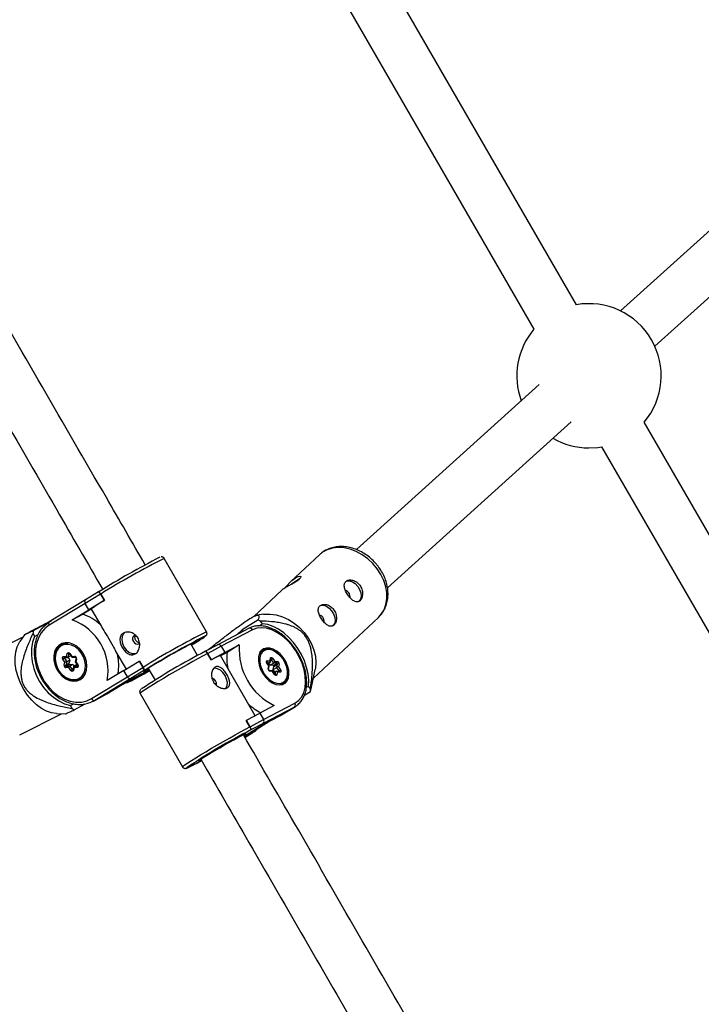
# Model space of a CAD drawing. Units: millimetres. Extents: x -3351 to 3413, y -3434 to 3223.
# Drawn here: x 1148 to 1370, y 308 to 629 of the extents above; entities that cross this region are included whole.
import ezdxf

# ---------------------------------------------------------------- set-up
doc = ezdxf.new("R2010")
doc.units = ezdxf.units.MM

msp = doc.modelspace()

# ---------------------------------------------------------------- linework, layer by layer
at = {"color": 7, "linetype": 'Continuous', "lineweight": 25}
for p, q in [((1328.84, 535.65), (1200.96, 757.2)), ((1187.11, 749.2), (1314.98, 527.66)), ((1402.68, 587.3), (1343.26, 533.64)), ((1354.4, 522.13), (1415.98, 577.75)), ((1316.72, 509.66), (1257.2, 455.91)), ((1267.33, 443.5), (1327.18, 497.55)), ((1438.23, 346.12), (1350.93, 497.38)), ((1337.07, 489.38), (1424.37, 338.13)), ((1208.43, 429.13), (1194.64, 453.02)), ((1245.24, 454.25), (1235.9, 445.49)), ((1232.9, 442.68), (1223.77, 434.12)), ((1168.95, 439.53), (1157.22, 432.4)), ((1173.87, 441.37), (1168.92, 438.38)), ((1173.25, 442.13), (1168.95, 439.53)), ((1173.42, 442.22), (1173.25, 442.13)), ((1173.95, 441.41), (1173.87, 441.37)), ((1173.87, 441.37), (1175.07, 439.29)), ((1173.95, 441.41), (1175.15, 439.34)), ((1168.92, 438.38), (1157.16, 431.24)), ((1164.68, 433), (1170.12, 436.31)), ((1170.9, 436.54), (1168.13, 434.85)), ((1170.12, 436.31), (1168.92, 438.38)), ((1175.07, 439.29), (1170.12, 436.31)), ((1170.9, 436.55), (1174.18, 430.86)), ((1175.07, 439.29), (1175.15, 439.34)), ((1164.68, 433), (1168.13, 434.85)), ((1226.96, 434.84), (1224.87, 434.54)), ((1243.25, 414.01), (1264.39, 433.83)), ((1156.35, 431.79), (1151.99, 429.46)), ((1222.26, 430.27), (1212.06, 424.92)), ((1223.38, 429.79), (1213.17, 424.43)), ((1220.03, 429.79), (1218.35, 428.22)), ((1225.13, 432.93), (1220.03, 429.79)), ((1220.4, 429.29), (1220.03, 429.79)), ((1225.47, 431.03), (1226.67, 431.77)), ((1226.67, 431.77), (1226.03, 432.64)), ((1148.59, 427.41), (1116.68, 411.26)), ((1149.1, 428.17), (1147.63, 426)), ((1151.91, 428.59), (1152.41, 427.63)), ((1152.41, 427.63), (1153.56, 428.24)), ((1161.95, 425.48), (1161.24, 425.1)), ((1186.36, 425.22), (1186.63, 425.47)), ((1205.5, 421.41), (1203.32, 425.19)), ((1212.06, 424.92), (1208.25, 422.89)), ((1213.17, 424.43), (1208.79, 422.1)), ((1213.17, 424.43), (1214.36, 422.35)), ((1214.36, 422.35), (1219.09, 424.83)), ((1219.09, 424.83), (1215.12, 422.39)), ((1162.31, 419.26), (1161.65, 420.2)), ((1161.89, 421.06), (1162.81, 421.08)), ((1162.12, 420.52), (1162.91, 419.39)), ((1162.13, 420.79), (1163.22, 420.81)), ((1162.14, 420.79), (1162.13, 420.79)), ((1162.81, 421.08), (1163.07, 422.05)), ((1163.62, 421.99), (1163.3, 420.83)), ((1164.24, 421.33), (1163.3, 420.83)), ((1163.31, 420.83), (1163.94, 419.94)), ((1163.8, 421.96), (1164.56, 420.87)), ((1163.9, 422.07), (1164.56, 421.12)), ((1164.56, 421.12), (1165.48, 421.14)), ((1164.62, 420.84), (1165.72, 420.87)), ((1165.92, 420.52), (1165.61, 419.39)), ((1166.07, 420.3), (1165.81, 419.33)), ((1178.92, 422.65), (1182.2, 416.98)), ((1208.25, 422.89), (1208.06, 422.77)), ((1208.79, 422.1), (1208.69, 422.04)), ((1209.89, 419.96), (1208.69, 422.04)), ((1209.99, 420.02), (1208.79, 422.1)), ((1214.36, 422.35), (1209.99, 420.02)), ((1224.22, 401.79), (1212.92, 421.36)), ((1215.12, 422.39), (1212.97, 421.26)), ((1226.63, 423.18), (1226.13, 422.87)), ((1229.04, 419.66), (1229.23, 420.53)), ((1229.14, 419.27), (1229.35, 420.28)), ((1229.35, 420.28), (1229.35, 420.28)), ((1229.97, 420.45), (1230.62, 419.5)), ((1162.05, 418.29), (1162.31, 419.26)), ((1162.91, 419.39), (1162.59, 418.23)), ((1163.62, 418.78), (1162.59, 418.23)), ((1163.56, 417.47), (1162.64, 417.45)), ((1163.82, 418.5), (1162.79, 417.95)), ((1162.79, 417.95), (1163.9, 417.97)), ((1163.94, 419.94), (1162.91, 419.39)), ((1164.22, 416.52), (1163.56, 417.47)), ((1163.94, 419.94), (1163.62, 418.78)), ((1163.82, 418.5), (1164.92, 418.52)), ((1164.92, 418.52), (1163.9, 417.97)), ((1163.9, 417.97), (1164.69, 416.84)), ((1165.2, 417.9), (1164.89, 416.77)), ((1164.92, 418.52), (1165.29, 418.01)), ((1165.31, 417.5), (1165.05, 416.54)), ((1166.22, 418.51), (1165.28, 418)), ((1165.28, 418), (1166.38, 418.03)), ((1166.24, 417.52), (1165.31, 417.5)), ((1165.61, 419.37), (1166.37, 418.28)), ((1165.81, 419.33), (1166.47, 418.39)), ((1181.52, 416.57), (1186.46, 419.55)), ((1182.72, 414.49), (1187.66, 417.47)), ((1186.46, 419.55), (1186.55, 419.6)), ((1186.46, 419.55), (1187.66, 417.47)), ((1186.55, 419.6), (1187.75, 417.52)), ((1187.66, 417.47), (1187.75, 417.52)), ((1189.46, 417.2), (1191.65, 413.41)), ((1209.99, 420.02), (1209.89, 419.96)), ((1229.04, 419.11), (1228.04, 419.22)), ((1228.7, 418), (1228.05, 418.96)), ((1228.85, 417.94), (1228.12, 419.02)), ((1228.21, 419.74), (1229.04, 419.66)), ((1228.34, 418.69), (1229.04, 419.11)), ((1228.51, 417.13), (1228.7, 418)), ((1228.64, 416.89), (1228.86, 417.9)), ((1229.1, 418.26), (1228.68, 418.89)), ((1229.1, 418.26), (1230.28, 418.99)), ((1230.1, 418.16), (1229.1, 418.26)), ((1230.28, 418.99), (1229.51, 420.13)), ((1230.08, 416.83), (1230.3, 417.87)), ((1230.08, 416.83), (1231.26, 417.55)), ((1230.1, 418.16), (1231.28, 418.89)), ((1231.28, 418.89), (1230.28, 418.99)), ((1230.3, 417.87), (1231.48, 418.6)), ((1230.62, 419.5), (1231.45, 419.41)), ((1231.26, 417.55), (1231.48, 418.6)), ((1232.03, 416.41), (1231.26, 417.55)), ((1232.03, 418.55), (1231.85, 417.68)), ((1231.85, 417.68), (1232.5, 416.73)), ((1164.89, 416.77), (1164.89, 416.76)), ((1167.34, 413.73), (1168.05, 414.12)), ((1170.96, 407.35), (1182.72, 414.49)), ((1183.77, 413.92), (1172.03, 406.79)), ((1181.52, 416.57), (1176.08, 413.26)), ((1182.72, 414.49), (1181.52, 416.57)), ((1182.93, 413.13), (1189.7, 416.77)), ((1183.73, 413.05), (1187.66, 415.17)), ((1188.04, 416.5), (1183.77, 413.92)), ((1189.75, 416.7), (1184.12, 413.28)), ((1184.12, 413.28), (1188.06, 415.39)), ((1187.66, 415.17), (1188.08, 415.4)), ((1188.19, 416.57), (1188.04, 416.5)), ((1188.08, 415.4), (1189.87, 416.49)), ((1229.85, 416.41), (1228.87, 416.51)), ((1228.87, 416.51), (1228.88, 416.51)), ((1229.93, 416.19), (1229.09, 416.27)), ((1230.64, 415.3), (1229.91, 416.37)), ((1230.57, 415.23), (1229.93, 416.19)), ((1230.62, 416.03), (1230.08, 416.83)), ((1230.29, 415.82), (1230.98, 416.25)), ((1230.76, 415.2), (1230.98, 416.25)), ((1232.11, 416.18), (1231.13, 416.28)), ((1231.5, 416.03), (1231.32, 415.16)), ((1232.33, 415.94), (1231.5, 416.03)), ((1242.54, 410.57), (1243.84, 416.83)), ((1175.97, 408.9), (1182.93, 413.13)), ((1175.99, 408.91), (1182.93, 413.13)), ((1180.61, 411.72), (1182.93, 412.97)), ((1232.89, 411.88), (1233.39, 412.19)), ((1241.64, 411.43), (1240.9, 410.98)), ((1242.28, 410.56), (1241.64, 411.43)), ((1242.23, 409.69), (1242.53, 410.57)), ((1171.63, 406.56), (1175.57, 408.67)), ((1172.03, 406.79), (1175.97, 408.9)), ((1175.57, 408.67), (1175.99, 408.91)), ((1186.78, 409.03), (1200.57, 385.15)), ((1240.32, 408.51), (1242.23, 409.69)), ((1165.17, 405.68), (1164.1, 405.1)), ((1164.1, 405.1), (1164.6, 404.14)), ((1165.35, 403.72), (1168.92, 405.64)), ((1230.48, 405.1), (1225.76, 402.62)), ((1237.01, 404.63), (1226.82, 399.28)), ((1226.96, 400.54), (1237.17, 405.9)), ((1237.01, 404.63), (1232.49, 401.85)), ((1232.85, 402.05), (1237.37, 404.83)), ((1237.37, 404.83), (1237.01, 404.63)), ((1147.58, 395.52), (1161.23, 402.43)), ((1159.53, 402.5), (1162.48, 402.38)), ((1221.38, 400.29), (1225.76, 402.62)), ((1225.76, 402.62), (1226.96, 400.54)), ((1226.43, 398.67), (1232.45, 401.83)), ((1226.44, 398.67), (1232.49, 401.85)), ((1232.49, 401.85), (1232.85, 402.05)), ((1220.67, 395.13), (1226.43, 398.67)), ((1221.38, 400.29), (1221.28, 400.23)), ((1222.48, 398.15), (1221.28, 400.23)), ((1222.58, 398.21), (1221.38, 400.29)), ((1222.48, 398.15), (1222.58, 398.21)), ((1222.58, 398.21), (1226.96, 400.54)), ((1226.82, 399.28), (1223.04, 397.27)), ((1224.07, 397), (1228.74, 399.88)), ((1223.11, 396.08), (1220.82, 394.88)), ((1220.91, 394.71), (1223.47, 396.29)), ((1223.04, 397.27), (1222.87, 397.16)), ((1223.47, 396.28), (1223.11, 396.08)), ((1205.11, 386.25), (1206.82, 387.13)), ((1205.35, 386.39), (1205.18, 386.29))]:
    msp.add_line(p, q, dxfattribs=at)
at = {"color": 8, "linetype": 'Continuous', "lineweight": 25}
for p, q in [((1162.64, 420.8), (1162.12, 420.52)), ((1163.72, 422.04), (1163.62, 421.99)), ((1164.95, 416.98), (1164.69, 416.84)), ((1166.42, 418.05), (1166.38, 418.03)), ((1229.3, 420), (1229.51, 420.13)), ((1182.93, 413.13), (1189.7, 416.77)), ((1188.06, 415.39), (1189.86, 416.49)), ((1231.73, 416.22), (1232.03, 416.41)), ((1232.45, 401.83), (1232.49, 401.85)), ((1220.67, 395.13), (1226.44, 398.67)), ((1223.11, 396.08), (1220.91, 394.73)), ((1205.18, 386.29), (1206.81, 387.13))]:
    msp.add_line(p, q, dxfattribs=at)
at = {"color": 7, "linetype": 'Continuous', "lineweight": 25, "flags": 128}
for points in [[(1332.95, 489.02), (1335.84, 489.2), (1337.07, 489.38)], [(1233.59, 443.19), (1233.87, 443.44), (1234.64, 444.23), (1235.53, 445.14), (1236.49, 446.03), (1237.43, 446.74), (1238.21, 447.15), (1238.78, 447.26), (1239.08, 447.1), (1238.99, 446.69), (1238.6, 446.22), (1238.6, 446.22)], [(1253.75, 445.53), (1254.18, 445.71), (1255.02, 445.75), (1255.93, 445.44), (1256.83, 444.81), (1257.64, 443.93), (1258.26, 442.88), (1258.64, 441.77), (1258.74, 440.69), (1258.55, 439.77), (1258.1, 439.08), (1257.84, 438.89)], [(1168.97, 439.54), (1168.87, 439.47), (1168.8, 439.36), (1168.75, 439.23), (1168.73, 439.08), (1168.74, 438.91), (1168.77, 438.74), (1168.84, 438.56), (1168.92, 438.38)], [(1245.27, 437.58), (1245.69, 437.76), (1246.53, 437.8), (1247.45, 437.49), (1248.35, 436.86), (1249.15, 435.98), (1249.77, 434.93), (1250.15, 433.81), (1250.25, 432.74), (1250.07, 431.81), (1249.61, 431.13), (1249.36, 430.93)], [(1226.96, 434.84), (1227.25, 434.87), (1229.16, 434.92), (1231.13, 434.64), (1233.11, 434.05), (1235.06, 433.15), (1236.93, 431.97), (1238.65, 430.55), (1240.2, 428.91), (1241.53, 427.11), (1242.61, 425.18), (1243.4, 423.18), (1243.89, 421.16), (1244.06, 419.17), (1243.92, 417.26), (1243.84, 416.83)], [(1157.16, 431.24), (1155.78, 430.18), (1154.62, 428.82), (1153.72, 427.2), (1153.09, 425.37), (1152.77, 423.37), (1152.76, 421.26), (1153.05, 419.09), (1153.65, 416.93), (1154.53, 414.84), (1155.67, 412.86), (1157.04, 411.07), (1158.6, 409.49), (1160.31, 408.19), (1162.12, 407.18), (1163.98, 406.51), (1165.85, 406.19), (1167.67, 406.22), (1169.39, 406.61), (1170.96, 407.35)], [(1155.13, 430.63), (1155.82, 431.34), (1157.24, 432.41)], [(1237.17, 405.9), (1238.36, 406.74), (1239.33, 407.88), (1240.06, 409.29), (1240.51, 410.94), (1240.69, 412.77), (1240.58, 414.74), (1240.2, 416.8), (1239.54, 418.89), (1238.63, 420.94), (1237.49, 422.92), (1236.15, 424.75), (1234.66, 426.4), (1233.04, 427.81), (1231.35, 428.95), (1229.63, 429.79), (1227.93, 430.3), (1226.29, 430.47), (1224.76, 430.3), (1223.38, 429.79)], [(1241.64, 411.43), (1241.7, 413.37), (1241.49, 415.42), (1241.01, 417.53), (1240.27, 419.66), (1239.3, 421.74), (1238.12, 423.74), (1236.75, 425.6), (1235.22, 427.29), (1233.58, 428.75), (1231.87, 429.95), (1230.11, 430.87), (1228.37, 431.48), (1226.67, 431.77)], [(1152.41, 427.63), (1151.78, 425.75), (1151.44, 423.72), (1151.39, 421.57), (1151.64, 419.37), (1152.18, 417.16), (1152.99, 415), (1154.06, 412.94), (1155.36, 411.02), (1156.87, 409.3), (1158.53, 407.82), (1160.32, 406.61), (1162.19, 405.69), (1164.1, 405.1)], [(1181.8, 428.9), (1181.41, 428.47), (1180.98, 427.56), (1180.85, 426.47), (1181.03, 425.31), (1181.51, 424.2), (1182.23, 423.23), (1183.14, 422.51), (1184.13, 422.1), (1185.12, 422.05), (1185.56, 422.16)], [(1185.2, 428.04), (1184.81, 427.91), (1184.49, 427.57), (1184.33, 427.08), (1184.36, 426.51), (1184.58, 425.95), (1184.95, 425.49), (1185.42, 425.18), (1185.92, 425.09), (1186.36, 425.22)], [(1159.53, 402.5), (1159.52, 402.5), (1157.92, 402.74), (1156.27, 403.3), (1154.63, 404.19), (1153.02, 405.38), (1151.51, 406.83), (1150.12, 408.5), (1148.89, 410.37), (1147.85, 412.37), (1147.03, 414.45), (1146.45, 416.57), (1146.13, 418.66), (1146.07, 420.67), (1146.28, 422.55), (1146.75, 424.26), (1147.46, 425.74), (1147.63, 426)], [(1167.36, 413.58), (1168.26, 414.34), (1168.94, 415.36), (1169.35, 416.6), (1169.48, 417.98), (1169.32, 419.43), (1168.87, 420.88), (1168.16, 422.24), (1167.24, 423.44), (1166.14, 424.41), (1164.93, 425.12), (1163.67, 425.5), (1162.43, 425.56), (1161.29, 425.27), (1160.29, 424.67), (1159.49, 423.77), (1158.94, 422.63), (1158.67, 421.32), (1158.69, 419.89), (1159, 418.43), (1159.58, 417.02), (1160.4, 415.73), (1161.42, 414.63), (1162.58, 413.79), (1163.82, 413.24), (1165.08, 413.02), (1166.28, 413.13), (1167.36, 413.58)], [(1160.48, 416.25), (1159.71, 417.6), (1159.2, 419.06), (1159, 420.54), (1159.1, 421.95), (1159.5, 423.21), (1160.18, 424.26), (1161.1, 425.02), (1161.24, 425.1)], [(1160.48, 416.32), (1161.41, 415.23), (1162.5, 414.37), (1163.67, 413.8), (1164.87, 413.55), (1166.02, 413.63), (1167.06, 414.04), (1167.92, 414.75), (1168.56, 415.73), (1168.93, 416.92), (1169.03, 418.25), (1168.83, 419.63), (1168.36, 421), (1167.64, 422.26), (1166.71, 423.36), (1165.63, 424.22), (1164.45, 424.79), (1163.26, 425.04), (1162.11, 424.96), (1161.07, 424.55), (1160.21, 423.84), (1159.57, 422.86), (1159.19, 421.67), (1159.1, 420.34), (1159.29, 418.96), (1159.76, 417.59), (1160.48, 416.32)], [(1161.63, 425.4), (1161.6, 425.37), (1161.38, 425.18)], [(1226.97, 423.56), (1226.2, 422.95), (1225.65, 422.07), (1225.34, 420.96), (1225.31, 419.68), (1225.54, 418.3), (1226.02, 416.9), (1226.73, 415.55), (1227.64, 414.33), (1228.69, 413.29), (1229.82, 412.5), (1230.98, 411.99), (1232.09, 411.8), (1233.11, 411.94), (1233.98, 412.4), (1234.65, 413.15), (1235.08, 414.15), (1235.25, 415.35), (1235.16, 416.68), (1234.8, 418.08), (1234.19, 419.47), (1233.38, 420.77), (1232.4, 421.91), (1231.3, 422.83), (1230.15, 423.48), (1229, 423.83), (1227.93, 423.85), (1226.97, 423.56)], [(1225.79, 422.36), (1226.03, 422.67), (1226.82, 423.28), (1227.79, 423.56), (1228.89, 423.51), (1230.06, 423.11), (1231.22, 422.4), (1231.88, 421.85)], [(1161.65, 420.2), (1161.58, 420.34), (1161.53, 420.48), (1161.52, 420.63), (1161.53, 420.77), (1161.59, 420.89), (1161.67, 420.98), (1161.77, 421.04), (1161.89, 421.06)], [(1163.07, 422.05), (1163.12, 422.17), (1163.2, 422.26), (1163.31, 422.32), (1163.43, 422.34), (1163.56, 422.33), (1163.68, 422.27), (1163.8, 422.18), (1163.9, 422.07)], [(1164.62, 420.84), (1164.6, 420.84), (1164.58, 420.86), (1164.55, 420.89), (1164.54, 420.93), (1164.54, 420.99), (1164.54, 421.05), (1164.56, 421.12)], [(1233.33, 420.22), (1232.43, 421.35), (1231.41, 422.27), (1230.32, 422.94), (1229.22, 423.31), (1228.19, 423.36), (1227.28, 423.09), (1226.54, 422.52), (1226.02, 421.68), (1225.74, 420.61), (1225.73, 419.38), (1225.99, 418.06), (1226.49, 416.73), (1227.21, 415.47), (1228.11, 414.34), (1229.14, 413.41), (1230.23, 412.75), (1231.32, 412.38), (1232.36, 412.32), (1233.27, 412.59), (1234.01, 413.17), (1234.53, 414.01), (1234.8, 415.08), (1234.81, 416.31), (1234.56, 417.62), (1234.06, 418.95), (1233.33, 420.22)], [(1229.23, 420.53), (1229.27, 420.63), (1229.33, 420.71), (1229.42, 420.76), (1229.53, 420.76), (1229.65, 420.73), (1229.76, 420.67), (1229.87, 420.57), (1229.97, 420.45)], [(1165.31, 417.5), (1165.27, 417.58), (1165.23, 417.66), (1165.21, 417.73), (1165.19, 417.81), (1165.2, 417.87), (1165.21, 417.93), (1165.24, 417.97), (1165.28, 418)], [(1165.81, 419.33), (1165.74, 419.33), (1165.69, 419.34), (1165.65, 419.35), (1165.62, 419.36), (1165.61, 419.38), (1165.61, 419.39)], [(1166.47, 418.39), (1166.55, 418.25), (1166.59, 418.11), (1166.61, 417.96), (1166.59, 417.82), (1166.54, 417.7), (1166.46, 417.61), (1166.36, 417.55), (1166.24, 417.52)], [(1214.7, 410.69), (1214.81, 410.83), (1215.15, 411.64), (1215.2, 412.64), (1214.97, 413.74), (1214.48, 414.84), (1213.77, 415.83), (1212.91, 416.61), (1211.99, 417.1), (1211.1, 417.25), (1210.75, 417.21)], [(1228.05, 418.96), (1227.97, 419.1), (1227.92, 419.24), (1227.9, 419.38), (1227.91, 419.51), (1227.95, 419.61), (1228.02, 419.69), (1228.11, 419.73), (1228.21, 419.74)], [(1228.7, 418), (1228.75, 418), (1228.79, 417.98), (1228.83, 417.96), (1228.85, 417.94), (1228.86, 417.92), (1228.86, 417.9)], [(1229.04, 419.66), (1229.09, 419.58), (1229.12, 419.5), (1229.14, 419.42), (1229.15, 419.34), (1229.14, 419.27), (1229.12, 419.21), (1229.09, 419.15), (1229.04, 419.11)], [(1234.61, 417.36), (1234.85, 416.04), (1234.84, 414.73), (1234.55, 413.6), (1233.99, 412.69), (1233.2, 412.08), (1232.28, 411.8)], [(1165.05, 416.54), (1165, 416.42), (1164.92, 416.33), (1164.82, 416.27), (1164.7, 416.25), (1164.57, 416.26), (1164.44, 416.32), (1164.32, 416.41), (1164.22, 416.52)], [(1167.49, 413.81), (1167.59, 413.84), (1167.81, 413.9)], [(1182.72, 414.49), (1182.83, 414.33), (1182.95, 414.18), (1183.09, 414.06), (1183.23, 413.96), (1183.38, 413.9), (1183.52, 413.87), (1183.65, 413.88), (1183.77, 413.92)], [(1184.23, 413.83), (1184.21, 413.81), (1182.93, 412.97)], [(1229.85, 416.41), (1229.86, 416.41), (1229.89, 416.4), (1229.91, 416.37), (1229.93, 416.34), (1229.93, 416.3), (1229.93, 416.25), (1229.93, 416.19)], [(1231.32, 415.16), (1231.28, 415.05), (1231.21, 414.97), (1231.12, 414.93), (1231.02, 414.92), (1230.9, 414.95), (1230.78, 415.02), (1230.67, 415.11), (1230.57, 415.23)], [(1232.5, 416.73), (1232.57, 416.59), (1232.63, 416.45), (1232.65, 416.31), (1232.64, 416.18), (1232.6, 416.07), (1232.53, 416), (1232.44, 415.95), (1232.33, 415.94)], [(1184.12, 413.28), (1182.52, 412.52), (1181.59, 412.25)], [(1172.03, 406.79), (1170.43, 406.03), (1169.17, 405.69)], [(1208.45, 388.81), (1209.74, 389.59), (1211.19, 390.45), (1212.73, 391.36), (1214.31, 392.27), (1215.86, 393.14), (1217.31, 393.95), (1218.6, 394.66), (1219.69, 395.24), (1220.53, 395.66), (1221.08, 395.92), (1221.33, 395.99), (1221.25, 395.87), (1220.86, 395.58), (1220.59, 395.39)], [(1224.07, 397), (1223.85, 396.88), (1222.75, 396.4)], [(1206.55, 387.29), (1206.24, 387.15), (1205.84, 386.99), (1205.76, 387.01), (1205.99, 387.21), (1206.53, 387.59), (1207.36, 388.13), (1208.45, 388.81)]]:
    msp.add_lwpolyline(points, dxfattribs=at)
at = {"color": 8, "linetype": 'Continuous', "lineweight": 25, "flags": 128}
for points in [[(1263.99, 449.68), (1262.55, 451.41), (1260.91, 452.95), (1259.11, 454.25), (1257.19, 455.29), (1255.22, 456.04), (1253.23, 456.48), (1251.29, 456.59), (1249.44, 456.39), (1247.72, 455.86), (1246.19, 455.02), (1245.24, 454.25)], [(1264.39, 433.83), (1265.3, 434.83), (1266.21, 436.32), (1266.83, 438.01), (1267.13, 439.86), (1267.11, 441.81), (1266.78, 443.82), (1266.14, 445.84), (1265.2, 447.81), (1263.99, 449.68)], [(1157.22, 432.4), (1157.13, 432.34), (1157.06, 432.23), (1157, 432.1), (1156.98, 431.94), (1156.98, 431.77), (1157.02, 431.6), (1157.08, 431.42), (1157.16, 431.24)], [(1203.43, 424.76), (1204.86, 425.63), (1206.06, 426.37), (1207, 426.97), (1207.65, 427.41), (1208.01, 427.68), (1208.05, 427.77), (1208.03, 427.77)], [(1161.24, 425.1), (1162.2, 425.46), (1163.34, 425.55)], [(1205.1, 426.07), (1205.12, 426.06), (1205.04, 425.97)], [(1165.92, 420.52), (1165.91, 420.5), (1165.92, 420.46), (1165.94, 420.42), (1165.97, 420.38), (1166.02, 420.33), (1166.07, 420.3)], [(1208.69, 422.04), (1207.3, 421.3), (1205.71, 420.43), (1203.96, 419.46), (1202.1, 418.42), (1200.16, 417.31), (1198.21, 416.19), (1196.27, 415.06), (1194.42, 413.96), (1192.68, 412.92), (1191.1, 411.96), (1189.72, 411.1), (1188.58, 410.37), (1187.7, 409.79), (1187.11, 409.36), (1186.81, 409.1), (1186.78, 409.03)], [(1166.38, 418.03), (1166.42, 418.03), (1166.44, 418.04)], [(1165.05, 416.54), (1164.99, 416.58), (1164.95, 416.62), (1164.91, 416.66), (1164.89, 416.71), (1164.89, 416.75), (1164.89, 416.77)], [(1187.87, 416.07), (1187.84, 416.06), (1187.84, 416.11), (1188.09, 416.31)], [(1200.57, 385.15), (1200.6, 385.21), (1200.9, 385.47), (1201.49, 385.9), (1202.37, 386.48), (1203.52, 387.21), (1204.89, 388.07), (1206.47, 389.03), (1208.21, 390.07), (1210.07, 391.17), (1212, 392.3), (1213.96, 393.42), (1215.89, 394.53), (1217.75, 395.58), (1219.5, 396.54), (1221.09, 397.41), (1222.48, 398.15)], [(1201.95, 384.82), (1201.94, 384.81), (1202.03, 384.78), (1202.43, 384.93), (1203.13, 385.25), (1204.11, 385.74), (1205.35, 386.39)]]:
    msp.add_lwpolyline(points, dxfattribs=at)
at = {"color": 7, "linetype": 'Continuous', "lineweight": 25}
for centre, radius, start, end in [((1332.95, 512.52), 23.5, 319.8958, 100.0902), ((1332.95, 512.52), 23.5, 139.8958, 200.1919), ((1332.95, 512.52), 23.5, 240.0223, 270), ((1308.65, 225.72), 255.26, 116.8856, 121.9977), ((1252.07, 423.26), 26.67, 120.0585, 126.7935), ((1172.4, 440.8), 1.57, 21.2504, 57.4743), ((1253.39, 440.93), 1.62, 32.4397, 80.0926), ((1253.26, 440.6), 1.92, 349.3987, 39.0147), ((1189.6, 412.66), 30.34, 118.4287, 128.0528), ((1158.69, 416.38), 17.67, 349.8285, 70.1715), ((1163.66, 420.74), 14.8, 46.7478, 72.4172), ((1244.9, 432.98), 1.62, 32.4397, 80.0926), ((1244.78, 432.64), 1.92, 349.3987, 39.0147), ((1219.27, 413.06), 20.71, 70.9608, 73.5834), ((1170.68, 427.3), 18.82, 173.423, 176.0695), ((1321.66, 203.16), 251.71, 116.8342, 122.022), ((1288.12, 261.73), 184.12, 116.8036, 121.9246), ((1193.48, 441.74), 19.55, 301.0707, 306.2713), ((1212.36, 424.1), 0.866, 22.1526, 112.6426), ((1239.29, 423.34), 20.25, 175.7681, 244.2318), ((1163.75, 417.64), 3.31, 119.581, 129.3342), ((1163.23, 421.29), 0.467, 206.2886, 279.011), ((1163.41, 422.58), 0.628, 237.6776, 289.3466), ((1165.41, 420.46), 0.687, 346.1201, 83.784), ((1164.09, 418.18), 15.74, 349.79, 13.355), ((1311.31, 223.44), 224.49, 117.3773, 123.5538), ((1206.4, 421.03), 2.62, 24.1825, 45.248), ((1217.33, 407.79), 14.26, 108.0031, 121.4314), ((1229.7, 420.41), 14.71, 172.2715, 192.903), ((1226.29, 425.33), 6.11, 301.7748, 307.0554), ((1162.72, 418.13), 0.687, 166.1201, 263.784), ((1162.39, 418.82), 0.628, 237.6776, 289.3466), ((1162.29, 420.81), 1.55, 270.978, 293.7105), ((1162.82, 418.18), 0.229, 166.1201, 263.784), ((1163.1, 417.58), 0.479, 130.2967, 196.7278), ((1164.44, 417.26), 0.897, 126.9374, 166.4864), ((1163.84, 418.73), 0.229, 166.1201, 263.784), ((1166.69, 417.66), 0.479, 130.2967, 196.7278), ((1186.19, 416.34), 1.86, 4.8762, 37.6661), ((1215.53, 375.92), 48.83, 120.4837, 124.1844), ((1227.74, 419.6), 0.495, 308.2346, 16.0747), ((1229.28, 417.03), 0.779, 172.3637, 255.9027), ((1230.04, 417.91), 0.26, 352.3637, 75.9027), ((1229.77, 419.69), 0.867, 306.0561, 347.2193), ((1231.77, 416.61), 1.08, 85.7571, 118.4659), ((1230.97, 419.28), 0.495, 308.2346, 16.0747), ((1231.22, 418.63), 0.26, 352.3637, 75.9027), ((1231.26, 418.66), 0.779, 352.3637, 75.9027), ((1231.71, 418.11), 0.547, 54.4736, 115.9908), ((1165.35, 418.92), 5.55, 208.7092, 291.0294), ((1166.32, 413.96), 3.31, 119.581, 129.3342), ((1181.69, 430.77), 15.95, 292.7803, 299.4418), ((1209.7, 412.1), 1.97, 349.2366, 74.9615), ((1229.04, 416.87), 0.395, 177.2294, 245.3922), ((1231, 414.71), 0.547, 54.4736, 115.9908), ((1231.11, 415.84), 0.433, 26.2946, 107.8306), ((1228.81, 421.61), 6.11, 301.7748, 307.0554), ((1226.02, 411.01), 16.26, 355.333, 358.4146), ((1171.81, 407.68), 0.915, 201.09, 283.7126), ((1173.87, 419.7), 18.11, 239.2303, 241.9452), ((1233.4, 417.94), 16.77, 227.0609, 244.3708), ((1236.41, 405.35), 0.937, 309.9814, 36.0055), ((1219.42, 396.11), 3.8, 17.767, 33.6216), ((1226.2, 399.98), 0.938, 311.407, 36.2417), ((1312.61, 221.2), 197.52, 117.0213, 124.0734)]:
    msp.add_arc(centre, radius, start, end, dxfattribs=at)
at = {"color": 8, "linetype": 'Continuous', "lineweight": 25}
for centre, radius, start, end in [((1307.47, 227.77), 251.94, 116.6067, 122.0032), ((1222.56, 429.43), 0.889, 23.4223, 110.0026), ((1308.14, 227.26), 225.14, 116.2856, 122.3248), ((1162.19, 421.08), 0.302, 183.3629, 257.621), ((1162.27, 420.64), 0.194, 132.5701, 220.7597), ((1163.74, 421.96), 0.131, 119.4879, 166.7111), ((1164.03, 421.84), 0.257, 120.4325, 153.4345), ((1165.78, 421.16), 0.302, 183.374, 257.5419), ((1229.11, 420.31), 0.249, 354.4153, 61.4989), ((1229.33, 420.04), 0.201, 28.5063, 86.0541), ((1166.57, 418.2), 0.217, 117.2865, 156.6221), ((1227.95, 419.13), 0.202, 299.253, 326.0626), ((1228.39, 416.91), 0.257, 356.2294, 60.5075), ((1164.84, 416.92), 0.172, 208.457, 288.3356), ((1165.46, 417.2), 3.94, 298.5153, 330.194), ((1228.81, 416.23), 0.284, 8.183, 76.2829), ((1230.47, 415.41), 0.209, 299.6064, 325.4905), ((1231.88, 416.27), 0.206, 334.653, 40.6992), ((1232.05, 415.9), 0.282, 8.0099, 78.2618), ((1183.88, 413.86), 0.63, 237.5028, 292.2469), ((1222.7, 396.69), 0.739, 304.3137, 358.0177)]:
    msp.add_arc(centre, radius, start, end, dxfattribs=at)
at = {"color": 7, "linetype": 'Continuous', "lineweight": 25}
for points, knots in [([(1188.46, 450.93), (1184.24, 458.24), (1173.06, 477.59), (1154.94, 508.98), (1134.09, 545.09), (1113.24, 581.21), (1092.39, 617.32), (1072.84, 651.19), (1060.24, 673.01), (1054.59, 682.8)], [0, 0, 0, 0, 0.094647, 0.250379, 0.406111, 0.561843, 0.717575, 0.873307, 1, 1, 1, 1]), ([(1040.73, 674.8), (1045.62, 666.33), (1057.46, 645.83), (1076.25, 613.28), (1097.1, 577.17), (1117.95, 541.05), (1138.8, 504.94), (1157.68, 472.23), (1169.62, 451.56), (1174.6, 442.93)], [0, 0, 0, 0, 0.10961, 0.265342, 0.421074, 0.576806, 0.732538, 0.88827, 1, 1, 1, 1]), ([(1264.44, 450.25), (1264.2, 450.56), (1263.54, 451.44), (1262.27, 452.74), (1260.63, 454.09), (1258.84, 455.2), (1256.96, 456.07), (1255.01, 456.65), (1253.05, 456.93), (1251.12, 456.9), (1249.28, 456.57), (1247.58, 455.91), (1246.26, 455.16), (1245.6, 454.53), (1245.36, 454.31)], [0, 0, 0, 0, 0.0504552, 0.1410475, 0.2318463, 0.3228565, 0.4140933, 0.5054584, 0.5967092, 0.6874445, 0.7771748, 0.8655045, 0.9523298, 1, 1, 1, 1]), ([(1194.62, 453.02), (1194.59, 453.08), (1194.5, 453.24), (1194.26, 453.41), (1193.99, 453.51), (1193.77, 453.53), (1193.65, 453.53), (1193.61, 453.52), (1193.61, 453.52)], [0, 0, 0, 0, 0.13806, 0.387225, 0.597491, 0.7918, 0.993521, 1, 1, 1, 1]), ([(1264.34, 433.83), (1264.63, 434.1), (1265.35, 434.77), (1266.21, 436.08), (1266.94, 437.67), (1267.39, 439.4), (1267.56, 441.23), (1267.45, 443.13), (1267.06, 445.05), (1266.38, 446.97), (1265.5, 448.72), (1264.77, 449.77), (1264.44, 450.25)], [0, 0, 0, 0, 0.071373, 0.173256, 0.275154, 0.377838, 0.481821, 0.58726, 0.693989, 0.801661, 0.909917, 1, 1, 1, 1]), ([(1238.6, 446.22), (1238.36, 446.02), (1237.89, 445.63), (1236.83, 445), (1235.66, 444.37), (1234.52, 443.76), (1233.61, 443.21), (1233.05, 442.82), (1232.94, 442.71), (1232.9, 442.67)], [0, 0, 0, 0, 0.15161, 0.303074, 0.458284, 0.61617, 0.770096, 0.919824, 1, 1, 1, 1]), ([(1258.29, 444.34), (1258.14, 444.54), (1257.97, 444.73), (1257.61, 445.08), (1257.42, 445.24), (1257.01, 445.51), (1256.8, 445.62), (1256.38, 445.81), (1256.16, 445.88), (1255.73, 445.98), (1255.52, 446.01), (1255.11, 446.02), (1254.91, 446.01), (1254.54, 445.93), (1254.37, 445.88), (1254.05, 445.72), (1253.91, 445.63), (1253.67, 445.4), (1253.57, 445.27), (1253.41, 444.98), (1253.35, 444.82), (1253.28, 444.48), (1253.26, 444.29), (1253.27, 443.91), (1253.3, 443.7), (1253.39, 443.28), (1253.45, 443.07), (1253.61, 442.63), (1253.71, 442.41), (1253.93, 441.97), (1254.05, 441.75), (1254.32, 441.31), (1254.46, 441.09), (1254.76, 440.69), (1254.92, 440.49), (1255.25, 440.12), (1255.42, 439.95), (1255.75, 439.64), (1255.92, 439.49), (1256.26, 439.25), (1256.43, 439.15), (1256.77, 438.99), (1256.93, 438.94), (1257.25, 438.87), (1257.41, 438.86), (1257.71, 438.89), (1257.86, 438.93), (1258.14, 439.06), (1258.27, 439.15), (1258.51, 439.38), (1258.62, 439.51), (1258.82, 439.83), (1258.9, 440), (1259.04, 440.39), (1259.1, 440.6), (1259.18, 441.04), (1259.2, 441.27), (1259.2, 441.75), (1259.19, 441.99), (1259.11, 442.48), (1259.06, 442.73), (1258.91, 443.21), (1258.81, 443.45), (1258.58, 443.91), (1258.44, 444.13), (1258.29, 444.34)], [0, 0, 0, 0, 0.03125, 0.03125, 0.0625, 0.0625, 0.09375, 0.09375, 0.125, 0.125, 0.15625, 0.15625, 0.1875, 0.1875, 0.21875, 0.21875, 0.25, 0.25, 0.28125, 0.28125, 0.3125, 0.3125, 0.34375, 0.34375, 0.375, 0.375, 0.40625, 0.40625, 0.4375, 0.4375, 0.46875, 0.46875, 0.5, 0.5, 0.53125, 0.53125, 0.5625, 0.5625, 0.59375, 0.59375, 0.625, 0.625, 0.65625, 0.65625, 0.6875, 0.6875, 0.71875, 0.71875, 0.75, 0.75, 0.78125, 0.78125, 0.8125, 0.8125, 0.84375, 0.84375, 0.875, 0.875, 0.90625, 0.90625, 0.9375, 0.9375, 0.96875, 0.96875, 1, 1, 1, 1]), ([(1173.95, 441.41), (1173.87, 441.55), (1173.79, 441.69), (1173.65, 441.9), (1173.59, 441.99), (1173.5, 442.11), (1173.46, 442.15), (1173.41, 442.2), (1173.4, 442.21), (1173.39, 442.2)], [0, 0, 0, 0, 0.25, 0.25, 0.5, 0.5, 0.75, 0.75, 1, 1, 1, 1]), ([(1249.81, 436.38), (1249.65, 436.59), (1249.49, 436.78), (1249.13, 437.12), (1248.93, 437.28), (1248.53, 437.55), (1248.32, 437.67), (1247.89, 437.85), (1247.67, 437.93), (1247.25, 438.02), (1247.04, 438.05), (1246.62, 438.07), (1246.43, 438.05), (1246.06, 437.98), (1245.88, 437.92), (1245.57, 437.77), (1245.43, 437.67), (1245.18, 437.45), (1245.08, 437.31), (1244.92, 437.02), (1244.87, 436.87), (1244.79, 436.52), (1244.78, 436.33), (1244.79, 435.95), (1244.82, 435.75), (1244.91, 435.33), (1244.97, 435.11), (1245.13, 434.68), (1245.23, 434.45), (1245.44, 434.01), (1245.57, 433.79), (1245.83, 433.35), (1245.98, 433.14), (1246.28, 432.73), (1246.44, 432.53), (1246.77, 432.16), (1246.93, 431.99), (1247.27, 431.68), (1247.44, 431.54), (1247.78, 431.3), (1247.95, 431.2), (1248.28, 431.04), (1248.45, 430.98), (1248.77, 430.91), (1248.92, 430.9), (1249.23, 430.93), (1249.37, 430.97), (1249.65, 431.1), (1249.78, 431.19), (1250.03, 431.42), (1250.14, 431.56), (1250.33, 431.87), (1250.42, 432.05), (1250.56, 432.43), (1250.61, 432.64), (1250.69, 433.09), (1250.71, 433.32), (1250.72, 433.79), (1250.7, 434.04), (1250.63, 434.53), (1250.57, 434.77), (1250.42, 435.26), (1250.32, 435.5), (1250.09, 435.95), (1249.96, 436.17), (1249.81, 436.38)], [0, 0, 0, 0, 0.03125, 0.03125, 0.0625, 0.0625, 0.09375, 0.09375, 0.125, 0.125, 0.15625, 0.15625, 0.1875, 0.1875, 0.21875, 0.21875, 0.25, 0.25, 0.28125, 0.28125, 0.3125, 0.3125, 0.34375, 0.34375, 0.375, 0.375, 0.40625, 0.40625, 0.4375, 0.4375, 0.46875, 0.46875, 0.5, 0.5, 0.53125, 0.53125, 0.5625, 0.5625, 0.59375, 0.59375, 0.625, 0.625, 0.65625, 0.65625, 0.6875, 0.6875, 0.71875, 0.71875, 0.75, 0.75, 0.78125, 0.78125, 0.8125, 0.8125, 0.84375, 0.84375, 0.875, 0.875, 0.90625, 0.90625, 0.9375, 0.9375, 0.96875, 0.96875, 1, 1, 1, 1]), ([(1208.8, 423.18), (1210.04, 424.16), (1212.23, 425.9), (1215.54, 428.44), (1218.4, 430.59), (1220.83, 432.32), (1222.58, 433.47), (1223.68, 434.1), (1224.38, 434.41), (1224.97, 434.59), (1225.4, 434.52), (1225.51, 434.09), (1225.37, 433.51), (1225.19, 433.08), (1225.13, 432.93)], [0, 0, 0, 0, 0.13151, 0.233073, 0.336332, 0.413596, 0.467454, 0.521232, 0.563271, 0.606708, 0.691142, 0.809781, 0.929618, 1, 1, 1, 1]), ([(1149.31, 428.29), (1149.51, 428.4), (1149.9, 428.62), (1151.34, 429.39), (1153.22, 430.38), (1155.24, 431.43), (1156.78, 432.24), (1157.68, 432.7), (1157.91, 432.82)], [0, 0, 0, 0, 0.1813908, 0.3640859, 0.5691868, 0.7510765, 0.937156, 1, 1, 1, 1]), ([(1155.03, 430.52), (1154.72, 430.14), (1154.04, 429.31), (1153.26, 427.77), (1152.67, 426.01), (1152.33, 424.1), (1152.26, 422.09), (1152.45, 420.03), (1152.9, 417.95), (1153.61, 415.91), (1154.55, 413.95), (1155.7, 412.11), (1157.05, 410.43), (1158.56, 408.94), (1160.2, 407.69), (1161.95, 406.68), (1163.75, 405.96), (1165.58, 405.54), (1167.37, 405.4), (1168.5, 405.57), (1169.06, 405.65)], [0, 0, 0, 0, 0.047104, 0.102384, 0.157983, 0.213874, 0.269979, 0.326215, 0.38252, 0.438857, 0.495212, 0.55159, 0.607997, 0.66444, 0.720922, 0.777421, 0.833887, 0.890239, 0.946368, 1, 1, 1, 1]), ([(1174.18, 430.87), (1174.3, 430.66), (1174.88, 429.64), (1176.19, 427.52), (1177.71, 424.81), (1178.58, 423.28), (1178.93, 422.65)], [0, 0, 0, 0, 0.084655, 0.413087, 0.761879, 1, 1, 1, 1]), ([(1237.36, 404.84), (1237.47, 404.9), (1237.99, 405.21), (1238.81, 405.96), (1239.71, 407.14), (1240.39, 408.55), (1240.85, 410.15), (1241.06, 411.9), (1241.03, 413.78), (1240.75, 415.74), (1240.24, 417.74), (1239.5, 419.72), (1238.55, 421.66), (1237.41, 423.51), (1236.11, 425.24), (1234.66, 426.79), (1233.11, 428.15), (1231.48, 429.29), (1229.8, 430.17), (1228.11, 430.77), (1226.44, 431.08), (1224.83, 431.08), (1223.42, 430.81), (1222.61, 430.43), (1222.26, 430.27)], [0, 0, 0, 0, 0.011989, 0.057724, 0.1035, 0.149702, 0.196551, 0.243978, 0.291764, 0.3397, 0.387641, 0.435546, 0.48342, 0.531283, 0.579166, 0.627089, 0.675085, 0.723179, 0.771377, 0.81964, 0.867807, 0.915627, 0.962811, 1, 1, 1, 1]), ([(1242.28, 410.56), (1242.47, 411.87), (1242.63, 413.2), (1242.8, 415.22), (1242.85, 415.9), (1242.92, 417.28), (1242.93, 417.98), (1242.93, 419.41), (1242.9, 420.14), (1242.78, 421.6), (1242.68, 422.34), (1242.46, 423.47), (1242.37, 423.85), (1242.15, 424.63), (1242.02, 425.02), (1241.72, 425.79), (1241.55, 426.18), (1241.24, 426.74), (1241.14, 426.92), (1240.91, 427.29), (1240.79, 427.46), (1240.42, 427.97), (1240.15, 428.29), (1239.58, 428.89), (1239.27, 429.15), (1238.66, 429.64), (1238.35, 429.86), (1237.71, 430.25), (1237.39, 430.43), (1236.43, 430.9), (1235.79, 431.14), (1234.84, 431.45), (1234.52, 431.55), (1233.89, 431.72), (1233.58, 431.79), (1232.65, 432), (1232.03, 432.11), (1230.81, 432.29), (1230.21, 432.36), (1228.4, 432.54), (1227.21, 432.6), (1226.03, 432.64)], [0, 0, 0, 0, 0.125, 0.125, 0.1875, 0.1875, 0.25, 0.25, 0.3125, 0.3125, 0.375, 0.375, 0.40625, 0.40625, 0.4375, 0.4375, 0.46875, 0.46875, 0.484375, 0.484375, 0.5, 0.5, 0.53125, 0.53125, 0.5625, 0.5625, 0.59375, 0.59375, 0.625, 0.625, 0.6875, 0.6875, 0.71875, 0.71875, 0.75, 0.75, 0.8125, 0.8125, 0.875, 0.875, 1, 1, 1, 1]), ([(1151.91, 428.59), (1151.31, 427.35), (1150.74, 426.09), (1149.95, 424.15), (1149.7, 423.49), (1149.23, 422.16), (1149, 421.48), (1148.6, 420.1), (1148.43, 419.38), (1148.15, 417.93), (1148.04, 417.2), (1147.98, 416.05), (1147.98, 415.67), (1148.01, 414.88), (1148.05, 414.47), (1148.18, 413.66), (1148.27, 413.26), (1148.46, 412.65), (1148.53, 412.45), (1148.7, 412.06), (1148.78, 411.87), (1149.07, 411.3), (1149.29, 410.94), (1149.8, 410.26), (1150.07, 409.94), (1150.65, 409.36), (1150.96, 409.09), (1151.6, 408.59), (1151.92, 408.36), (1152.91, 407.73), (1153.58, 407.37), (1154.61, 406.9), (1154.96, 406.75), (1155.65, 406.47), (1155.99, 406.34), (1157.03, 405.97), (1157.72, 405.75), (1159.09, 405.35), (1159.78, 405.17), (1161.85, 404.67), (1163.23, 404.39), (1164.6, 404.14)], [0, 0, 0, 0, 0.125, 0.125, 0.1875, 0.1875, 0.25, 0.25, 0.3125, 0.3125, 0.375, 0.375, 0.40625, 0.40625, 0.4375, 0.4375, 0.46875, 0.46875, 0.484375, 0.484375, 0.5, 0.5, 0.53125, 0.53125, 0.5625, 0.5625, 0.59375, 0.59375, 0.625, 0.625, 0.6875, 0.6875, 0.71875, 0.71875, 0.75, 0.75, 0.8125, 0.8125, 0.875, 0.875, 1, 1, 1, 1]), ([(1151.99, 429.46), (1151.45, 429.2), (1150.37, 428.69), (1149.45, 428.27), (1148.99, 428.07), (1149.1, 428.14), (1149.12, 428.16)], [0, 0, 0, 0, 0.374602, 0.751554, 0.955977, 1, 1, 1, 1]), ([(1181.3, 428.69), (1181.47, 428.79), (1181.65, 428.87), (1182.04, 428.99), (1182.25, 429.03), (1182.69, 429.06), (1182.91, 429.05), (1183.36, 429), (1183.6, 428.94), (1184.05, 428.8), (1184.27, 428.7), (1184.71, 428.47), (1184.92, 428.33), (1185.31, 428.02), (1185.49, 427.84), (1185.82, 427.45), (1185.97, 427.24), (1186.23, 426.8), (1186.34, 426.56), (1186.5, 426.08), (1186.57, 425.83), (1186.69, 425.08), (1186.67, 424.57), (1186.53, 423.86), (1186.46, 423.63), (1186.29, 423.2), (1186.19, 422.99), (1185.95, 422.62), (1185.82, 422.46), (1185.53, 422.16), (1185.37, 422.04), (1185.03, 421.83), (1184.86, 421.76), (1184.49, 421.65), (1184.31, 421.63), (1183.93, 421.62), (1183.74, 421.65), (1183.36, 421.74), (1183.17, 421.82), (1182.8, 422.01), (1182.61, 422.13), (1182.26, 422.4), (1182.08, 422.55), (1181.75, 422.9), (1181.59, 423.09), (1181.29, 423.49), (1181.14, 423.71), (1180.89, 424.15), (1180.77, 424.38), (1180.57, 424.85), (1180.48, 425.08), (1180.35, 425.55), (1180.3, 425.79), (1180.23, 426.25), (1180.22, 426.47), (1180.23, 426.9), (1180.26, 427.11), (1180.36, 427.5), (1180.43, 427.69), (1180.61, 428.03), (1180.72, 428.19), (1180.98, 428.46), (1181.13, 428.58), (1181.3, 428.69)], [0, 0, 0, 0, 0.03125, 0.03125, 0.0625, 0.0625, 0.09375, 0.09375, 0.125, 0.125, 0.15625, 0.15625, 0.1875, 0.1875, 0.21875, 0.21875, 0.25, 0.25, 0.28125, 0.28125, 0.3125, 0.3125, 0.375, 0.375, 0.40625, 0.40625, 0.4375, 0.4375, 0.46875, 0.46875, 0.5, 0.5, 0.53125, 0.53125, 0.5625, 0.5625, 0.59375, 0.59375, 0.625, 0.625, 0.65625, 0.65625, 0.6875, 0.6875, 0.71875, 0.71875, 0.75, 0.75, 0.78125, 0.78125, 0.8125, 0.8125, 0.84375, 0.84375, 0.875, 0.875, 0.90625, 0.90625, 0.9375, 0.9375, 0.96875, 0.96875, 1, 1, 1, 1]), ([(1186.64, 425.51), (1186.54, 425.52), (1186.31, 425.53), (1185.94, 425.74), (1185.58, 426.08), (1185.3, 426.53), (1185.13, 427.02), (1185.09, 427.49), (1185.14, 427.83), (1185.24, 427.96), (1185.26, 427.98)], [0, 0, 0, 0, 0.106592, 0.249835, 0.394006, 0.53675, 0.677934, 0.819856, 0.963652, 1, 1, 1, 1]), ([(1203.46, 424.78), (1203.64, 424.89), (1204.3, 425.28), (1205.31, 425.9), (1206.38, 426.57), (1207.23, 427.11), (1207.85, 427.54), (1208.11, 427.74), (1208.36, 427.97), (1208.52, 428.27), (1208.59, 428.6), (1208.56, 428.91), (1208.45, 429.07), (1208.42, 429.12)], [0, 0, 0, 0, 0.0592044, 0.2137123, 0.3685481, 0.5239426, 0.6807844, 0.843462, 0.9008978, 0.9274397, 0.9548982, 0.9848836, 1, 1, 1, 1]), ([(1163.67, 422.07), (1163.67, 422.07), (1163.66, 422.06), (1163.68, 422.06), (1163.73, 422.04), (1163.77, 422), (1163.79, 421.97), (1163.8, 421.96)], [0, 0, 0, 0, 0.120476, 0.39724, 0.620356, 0.847216, 1, 1, 1, 1]), ([(1165.72, 420.87), (1165.72, 420.87), (1165.73, 420.87), (1165.77, 420.85), (1165.81, 420.81), (1165.86, 420.76), (1165.9, 420.69), (1165.92, 420.63), (1165.92, 420.57), (1165.92, 420.54), (1165.92, 420.52), (1165.92, 420.52)], [0, 0, 0, 0, 0.161978, 0.28171, 0.402008, 0.515534, 0.629201, 0.743833, 0.858855, 0.976843, 1, 1, 1, 1]), ([(1208.69, 422.04), (1208.61, 422.18), (1208.53, 422.31), (1208.38, 422.53), (1208.32, 422.61), (1208.22, 422.72), (1208.18, 422.76), (1208.12, 422.8), (1208.09, 422.8), (1208.08, 422.78)], [0, 0, 0, 0, 0.25, 0.25, 0.5, 0.5, 0.75, 0.75, 1, 1, 1, 1]), ([(1233.4, 420.28), (1233.26, 420.49), (1232.85, 421.07), (1232.36, 421.55), (1232.05, 421.87)], [0, 0, 0, 0, 0.35358, 1, 1, 1, 1]), ([(1234.67, 417.5), (1234.62, 417.72), (1234.45, 418.39), (1234, 419.34), (1233.57, 420.01), (1233.4, 420.28)], [0, 0, 0, 0, 0.2358429, 0.6928236, 1, 1, 1, 1]), ([(1166.37, 418.28), (1166.38, 418.26), (1166.41, 418.22), (1166.43, 418.15), (1166.44, 418.09), (1166.43, 418.05), (1166.43, 418.03), (1166.43, 418.03), (1166.43, 418.03)], [0, 0, 0, 0, 0.170135, 0.345298, 0.521193, 0.701061, 0.899777, 1, 1, 1, 1]), ([(1187.75, 417.52), (1187.83, 417.38), (1187.91, 417.24), (1188.03, 417), (1188.07, 416.9), (1188.14, 416.74), (1188.16, 416.69), (1188.19, 416.61), (1188.19, 416.58), (1188.19, 416.57)], [0, 0, 0, 0, 0.25, 0.25, 0.5, 0.5, 0.75, 0.75, 1, 1, 1, 1]), ([(1215.14, 410.87), (1214.99, 410.8), (1214.83, 410.74), (1214.48, 410.67), (1214.29, 410.65), (1213.89, 410.66), (1213.69, 410.69), (1213.26, 410.78), (1213.04, 410.85), (1212.62, 411.02), (1212.41, 411.13), (1211.99, 411.39), (1211.79, 411.54), (1211.41, 411.86), (1211.23, 412.05), (1210.9, 412.44), (1210.76, 412.65), (1210.5, 413.09), (1210.39, 413.33), (1210.22, 413.8), (1210.15, 414.04), (1210.01, 414.78), (1210.01, 415.26), (1210.11, 415.93), (1210.16, 416.14), (1210.3, 416.54), (1210.39, 416.73), (1210.59, 417.06), (1210.7, 417.2), (1210.96, 417.45), (1211.09, 417.55), (1211.38, 417.7), (1211.54, 417.75), (1211.86, 417.81), (1212.02, 417.81), (1212.35, 417.76), (1212.52, 417.71), (1212.86, 417.56), (1213.03, 417.47), (1213.36, 417.23), (1213.53, 417.1), (1213.86, 416.79), (1214.02, 416.62), (1214.34, 416.25), (1214.49, 416.05), (1214.78, 415.63), (1214.91, 415.42), (1215.17, 414.97), (1215.29, 414.75), (1215.5, 414.29), (1215.6, 414.06), (1215.75, 413.62), (1215.82, 413.4), (1215.91, 412.98), (1215.94, 412.77), (1215.96, 412.38), (1215.96, 412.2), (1215.9, 411.85), (1215.85, 411.69), (1215.72, 411.4), (1215.63, 411.27), (1215.41, 411.05), (1215.28, 410.95), (1215.14, 410.87)], [0, 0, 0, 0, 0.03125, 0.03125, 0.0625, 0.0625, 0.09375, 0.09375, 0.125, 0.125, 0.15625, 0.15625, 0.1875, 0.1875, 0.21875, 0.21875, 0.25, 0.25, 0.28125, 0.28125, 0.3125, 0.3125, 0.375, 0.375, 0.40625, 0.40625, 0.4375, 0.4375, 0.46875, 0.46875, 0.5, 0.5, 0.53125, 0.53125, 0.5625, 0.5625, 0.59375, 0.59375, 0.625, 0.625, 0.65625, 0.65625, 0.6875, 0.6875, 0.71875, 0.71875, 0.75, 0.75, 0.78125, 0.78125, 0.8125, 0.8125, 0.84375, 0.84375, 0.875, 0.875, 0.90625, 0.90625, 0.9375, 0.9375, 0.96875, 0.96875, 1, 1, 1, 1]), ([(1228.12, 419.02), (1228.1, 419.05), (1228.07, 419.1), (1228.05, 419.17), (1228.04, 419.23), (1228.04, 419.26), (1228.04, 419.26), (1228.04, 419.26)], [0, 0, 0, 0, 0.218858, 0.444532, 0.638906, 0.849644, 1, 1, 1, 1]), ([(1188.03, 416.26), (1188.03, 416.26), (1188.03, 416.26), (1188.12, 416.33), (1188.18, 416.37)], [0, 0, 0, 0, 0.373994, 1, 1, 1, 1]), ([(1230.79, 415.16), (1230.79, 415.16), (1230.8, 415.16), (1230.78, 415.17), (1230.74, 415.19), (1230.69, 415.24), (1230.66, 415.28), (1230.64, 415.3)], [0, 0, 0, 0, 0.100443, 0.325726, 0.550407, 0.777967, 1, 1, 1, 1]), ([(1187.04, 410.37), (1186.99, 410.33), (1186.91, 410.26), (1186.75, 410.05), (1186.64, 409.7), (1186.63, 409.33), (1186.74, 409.13), (1186.79, 409.05)], [0, 0, 0, 0, 0.291233, 0.523948, 0.701847, 0.872813, 1, 1, 1, 1]), ([(1162.49, 402.41), (1162.51, 402.42), (1162.58, 402.42), (1163.38, 402.79), (1164.37, 403.25), (1165.08, 403.59), (1165.35, 403.72)], [0, 0, 0, 0, 0.158442, 0.481702, 0.808226, 1, 1, 1, 1]), ([(1222.48, 398.15), (1222.57, 398.01), (1222.64, 397.87), (1222.76, 397.63), (1222.8, 397.53), (1222.86, 397.36), (1222.88, 397.3), (1222.89, 397.21), (1222.89, 397.18), (1222.87, 397.16)], [0, 0, 0, 0, 0.25, 0.25, 0.5, 0.5, 0.75, 0.75, 1, 1, 1, 1]), ([(1332.75, 201.01), (1329.02, 207.46), (1318.37, 225.91), (1300.77, 256.39), (1279.96, 292.44), (1259.14, 328.5), (1239.29, 362.89), (1226.38, 385.25), (1220.41, 395.59)], [0, 0, 0, 0, 0.09963, 0.284922, 0.470213, 0.655505, 0.840796, 1, 1, 1, 1]), ([(1223.46, 396.29), (1223.57, 396.36), (1224.09, 396.67), (1224.61, 397.08), (1224.93, 397.52), (1224.96, 397.56)], [0, 0, 0, 0, 0.193101, 0.929756, 1, 1, 1, 1]), ([(1200.58, 385.16), (1200.6, 385.12), (1200.66, 384.97), (1200.89, 384.79), (1201.18, 384.66), (1201.43, 384.63), (1201.64, 384.64), (1201.84, 384.69), (1202.13, 384.78), (1202.61, 384.99), (1203.46, 385.4), (1204.41, 385.89), (1205.16, 386.29), (1205.48, 386.46)], [0, 0, 0, 0, 0.0111412, 0.0493105, 0.0811763, 0.1113924, 0.1449241, 0.1966246, 0.2855863, 0.4922467, 0.6701875, 0.8580304, 1, 1, 1, 1]), ([(1206.55, 387.59), (1211.76, 378.57), (1223.91, 357.53), (1243, 324.46), (1263.82, 288.4), (1284.63, 252.35), (1302.99, 220.55), (1314.41, 200.78), (1318.89, 193.01)], [0, 0, 0, 0, 0.138896, 0.324183, 0.509471, 0.694759, 0.880047, 1, 1, 1, 1])]:
    msp.add_open_spline(points, degree=3, knots=knots, dxfattribs=at)

doc.saveas('drawing.dxf')
